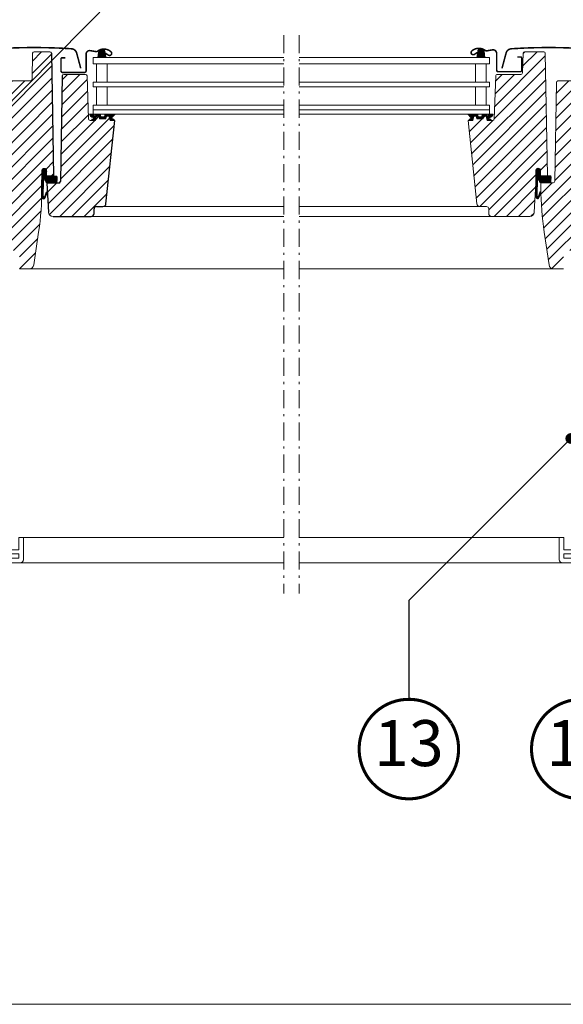
# Model space of a CAD drawing. Units: millimetres. Extents: x -14602 to -7183, y -131 to 3039.
# Drawn here: x -9273 to -8918, y 80 to 723 of the extents above; entities that cross this region are included whole.
import ezdxf
from ezdxf.enums import TextEntityAlignment as Align

# ---------------------------------------------------------------- set-up
doc = ezdxf.new("R2010")
doc.units = ezdxf.units.MM
doc.header["$LTSCALE"] = 50
doc.header["$MEASUREMENT"] = 0
doc.linetypes.add('Linienart-6', pattern=[0.42148, 0.236206, -0.078736, 0.02780199999999999, -0.07873600000000003])
doc.layers.get('0').update_dxf_attribs({"linetype": 'CONTINUOUS'})
for name, color, linetype, lineweight in [('VELUX-REDLINELEVEL', 10, 'CONTINUOUS', 18), ('VELUX_FRAME', 7, 'CONTINUOUS', 18), ('VELUX_GASKET', 1, 'CONTINUOUS', 5), ('VELUX_HATCH', 1, 'CONTINUOUS', 5), ('VELUX_INSIDECOVERING', 7, 'CONTINUOUS', 18), ('VELUX_ROOFWINDOW', 2, 'CONTINUOUS', 18), ('VELUX_RUDE_57', 1, 'CONTINUOUS', 18)]:
    doc.layers.add(name, color=color, linetype=linetype, lineweight=lineweight)
for name, color, linetype in [('VELUX-TEXT', 10, 'CONTINUOUS'), ('VELUX_FLASHING', 4, 'CONTINUOUS'), ('VELUX_LINNING', 7, 'CONTINUOUS')]:
    doc.layers.add(name, color=color, linetype=linetype)
doc.styles.add('Verdana', font='verdana.ttf')
doc.dimstyles.new('VERDANA', dxfattribs={"dimtxt": 8, "dimasz": 12, "dimexe": 2, "dimexo": 0, "dimgap": 2, "dimtad": 1, "dimdec": 0, "dimzin": 0, "dimdsep": 46, "dimtxsty": 'Verdana', "dimcen": 0.09, "dimclrd": 256, "dimclre": 256, "dimclrt": 256, "dimadec": 0, "dimazin": 0, "dimtfac": 1, "dimtdec": 0, "dimtix": 1, "dimtmove": 0, "dimatfit": 3, "dimfxl": 0, "dimtolj": 1, "dimtzin": 0, "dimarcsym": 0})

# ---------------------------------------------------------------- blocks, each defined once
blk = doc.blocks.new('Position_1_10')
at = {"layer": 'VELUX-TEXT', "const_width": 2}
blk.add_lwpolyline([(-27.72584569558762, 16.95663529314379, -680.2406413038243), (-27.82507533244893, 16.79330767727834, 1.773395182032496)], format="xyb", dxfattribs=at)
at = {"layer": 'VELUX-TEXT', "style": 'Verdana'}
blk.add_attdef('POS', text='', height=30, dxfattribs=at).set_placement((1.523403625469655e-11, 2.41016095969826e-11), align=Align.MIDDLE)
blk = doc.blocks.new('linning')
at = {"layer": 'VELUX_INSIDECOVERING', "color": 7, "linetype": 'Continuous', "lineweight": 13}
blk.add_lwpolyline([(53.97609464298876, -5.259795557793552, 0.3217026890684749), (53.56446416370272, -4.168503199660165), (50.30955735860698, -2.000349435963017), (49.00921695516081, -2.000349435962164), (49.00921695516081, -4.000758487751398), (45.0085180832375, -4.000758487750545), (45.0085180832375, -8.501574526578509), (47.33401223588589, -8.501574526578509), (47.50904430192895, -6.501225090616401), (50.53705135180098, -6.501225090616401), (48.66106052951909, -13.50250773231096), (0, -13.50250773231011), (0, -10.50198357836695), (5.000933205730689, -10.50198357836695), (5.000933205730689, -8.001516975501943), (0, -8.00151697550109), (0, 0), (-3.00046453811774, 5.684341886080801e-14), (-3.000517706128448, -14.50271011202716, 0.4142135623731066), (-1.000142516131746, -16.50308530202727), (49.428522366381, -16.50308530202818, 0.3394542588633962), (51.36073642466908, -15.02044530855034)], format="xyb", close=True, dxfattribs=at)

msp = doc.modelspace()

# ---------------------------------------------------------------- hatches: boundary and pattern name
at = {"layer": 'VELUX_GASKET'}
h = msp.add_hatch(dxfattribs=at)
h.set_pattern_fill('ANSI31', color=0, scale=1.5, angle=-90.00000000000001, style=0)
h.set_pattern_definition([(315, (-10086.27070350758, 159.5356759995977), (0.1325825214724777, 0.1325825214724776), [])])
h.paths.add_polyline_path([(-9222.227637222682, 698.1555043279519), (-9216.98636871704, 698.1555043279519), (-9217.562029352363, 701.5776579709942, 0.4503934376742613), (-9220.044142310107, 703.5356750822318, 0.0163758351436564), (-9220.477965372354, 703.4082132170523, 0.2764881119826439), (-9221.769972181239, 701.6664370919166)])
h = msp.add_hatch(dxfattribs=at)
h.set_pattern_fill('ANSI31', color=0, scale=1.5, angle=-90.00000000000001, style=0)
h.set_pattern_definition([(315, (-10081.01329372854, 160.0356705338309), (0.1325825214724777, 0.1325825214724776), [])])
h.paths.add_polyline_path([(-8969.951217468908, 702.2957851907261, 0.2599237324837178), (-8971.22636248961, 703.9082077512757, 0.01637583514574325), (-8971.660185551913, 704.0356696164716, 0.4503934376702556), (-8974.142298509632, 702.0776525052274), (-8974.717959144953, 698.1555081426203), (-8969.476690639312, 698.1555081426203)])
h = msp.add_hatch(dxfattribs=at)
h.set_pattern_fill('ANSI31', color=0, scale=2, style=0)
h.set_pattern_definition([(45, (-10103.19986790433, 137.880679327381), (-0.1767766952966369, 0.1767766952966369), [])])
edge = h.paths.add_edge_path()
edge.add_arc((-9218.136886120396, 659.6055063664323), 0.1999999999998061, 270, 344.99999999739435, ccw=False)
edge.add_line((-9218.136886120396, 659.4055063664324), (-9220.045511800392, 659.4055063664324))
edge.add_arc((-9220.045511800392, 659.6055063664323), 0.1999999999999318, 195.0000000026056, 270, ccw=False)
edge.add_line((-9220.238696965647, 659.5537425574031), (-9220.561181219035, 660.7572701754635))
edge.add_arc((-9220.75436638429, 660.7055063664343), 0.1999999999998061, 15.00000000260562, 90)
edge.add_line((-9220.75436638429, 660.9055063664342), (-9222.615456451202, 660.9055063664342))
edge.add_arc((-9222.6154564512, 660.7055063664347), 0.199999999999477, 90.0000000005211, 156.4218215220418)
edge.add_arc((-9223.073714020698, 660.9055063664342), 0.3000000000015753, 190.615107850878, 336.4218215219522, ccw=False)
edge.add_arc((-9223.536610734405, 660.824277838956), 0.1700250178042687, 8.784297366845829, 170.7999999999851)
edge.add_line((-9223.704448595448, 660.8514616407398), (-9223.806601293763, 660.2207518334336))
edge.add_arc((-9224.278087705596, 660.2971159689346), 0.4776305242897581, 256.8554919480555, 350.800000000043, ccw=False)
edge.add_arc((-9224.306970252524, 660.280519009563), 0.4555516161355125, 159.8467746718047, 259.9197011719785, ccw=False)
edge.add_arc((-9225.977234554977, 660.8194852514073), 1.299999831839597, 342.9109838955222, 374.979667176666)
edge.add_line((-9224.721411819484, 661.1555043279519), (-9227.67840494531, 661.1555043279519))
edge.add_arc((-9224.546165808379, 662.2170655650773), 3.3072396754842, 198.7222645168497, 255.5411022480305)
edge.add_arc((-9225.506540453296, 658.5330353539266), 0.5000000000038094, -84.99999999995902, 74.38272337034778, ccw=False)
edge.add_line((-9225.462962581922, 658.0349380048771), (-9225.884776831768, 657.9980340399017))
edge.add_arc((-9225.875244200168, 657.5980261847923), 0.4001214255878284, 91.36516368574534, 281.1862472843295)
edge.add_line((-9225.797621089021, 657.2055063664003), (-9224.162300297665, 657.2055063663673))
edge.add_arc((-9224.140419656289, 657.3567608716548), 0.152828949603112, 261.7686320236401, 355.1509287788482)
edge.add_line((-9223.988137707856, 657.34384204749), (-9223.194880001569, 659.8623422203524))
edge.add_arc((-9223.11745215886, 659.8805958614258), 0.07955040062115122, 70.33452693459651, 193.2652863328236, ccw=False)
edge.add_line((-9223.090681232863, 659.9555063664308), (-9221.590700544768, 659.9555063664308))
edge.add_arc((-9221.663458076848, 659.7389090583295), 0.2284908145879722, 17.408683299114728, 71.43220661270021, ccw=False)
edge.add_line((-9221.445433284644, 659.8072701754601), (-9221.055961733136, 658.3537425574028))
edge.add_arc((-9220.862776567881, 658.4055063664321), 0.1999999999998061, 195.0000000026056, 270)
edge.add_line((-9220.862776567881, 658.2055063664321), (-9217.319621352908, 658.2055063664321))
edge.add_arc((-9217.319621352908, 658.4055063664321), 0.1999999999999318, 270, 344.9999999973944)
edge.add_line((-9217.126436187653, 658.3537425574028), (-9216.736964636146, 659.8072701754601))
edge.add_arc((-9216.54377947089, 659.7555063664308), 0.1999999999998061, 90, 164.9999999973944, ccw=False)
edge.add_line((-9216.54377947089, 659.9555063664308), (-9215.091138216108, 659.9552703241385))
edge.add_arc((-9215.065065861212, 659.8014039687218), 0.1560596777487485, 4.622438946557395, 99.6173067502026, ccw=False)
edge.add_line((-9214.909513784196, 659.8139807073754), (-9214.184667050391, 657.2841453231896))
edge.add_arc((-9213.992403391343, 657.3392333019966), 0.1999999999988898, 195.9882306831013, 246.7309210797242)
edge.add_line((-9214.071413347894, 657.1555013593044), (-9212.291172257432, 657.2055063664003))
edge.add_arc((-9212.316839882173, 657.6359006937231), 0.4311590239708383, 273.41293244845, 424.2609439218533)
edge.add_line((-9212.129599069076, 658.0242806389598), (-9212.491073328662, 658.0559055388295))
edge.add_arc((-9212.430064308737, 658.7532418274913), 0.6999999999976156, 151.0000000000332, 264.99999999990473, ccw=False)
edge.add_line((-9213.042298103734, 659.0926085616626), (-9211.311524947014, 660.978749063133))
edge.add_arc((-9211.496860428699, 661.0903784301471), 0.2163570113292666, 328.9390347254366, 481.4297775377074)
edge.add_line((-9211.60968047714, 661.2749915202054), (-9213.648934655672, 660.5506263410144))
edge.add_arc((-9213.878747988607, 660.7434626239202), 0.2999999999993548, 196.9999999999655, 319.9999999999436, ccw=False)
edge.add_line((-9214.165639415396, 660.6557511125035), (-9214.19872852319, 660.7639807073762))
edge.add_arc((-9214.389989474383, 660.7055063664316), 0.2000000000002156, 16.99999999999663, 90)
edge.add_line((-9214.389989474383, 660.9055063664317), (-9217.4280315365, 660.905506366432))
edge.add_arc((-9217.4280315365, 660.705506366432), 0.1999999999999318, 90, 164.9999999973944)
edge.add_line((-9217.621216701755, 660.7572701754613), (-9217.94370095514, 659.5537425574031))
h = msp.add_hatch(dxfattribs=at)
h.set_pattern_fill('ANSI31', color=0, scale=2, style=0)
h.set_pattern_definition([(45, (-10072.88384943399, 137.8806813546519), (-0.1767766952966369, 0.1767766952966369), [])])
edge = h.paths.add_edge_path()
edge.add_arc((-8973.558767721419, 659.6055101811006), 0.1999999999998061, 195.0000000026056, 270)
edge.add_line((-8973.558767721419, 659.4055101811007), (-8971.650142041422, 659.4055101811007))
edge.add_arc((-8971.650142041422, 659.6055101811006), 0.1999999999999318, 270, 344.9999999973944)
edge.add_line((-8971.456956876167, 659.5537463720714), (-8971.13447262278, 660.7572739901318))
edge.add_arc((-8970.941287457525, 660.7055101811026), 0.1999999999998061, 90, 164.9999999973944, ccw=False)
edge.add_line((-8970.941287457525, 660.9055101811025), (-8969.080197390613, 660.9055101811025))
edge.add_arc((-8969.080197390613, 660.705510181103), 0.199999999999477, 23.578178478166592, 90, ccw=False)
edge.add_arc((-8968.621939821118, 660.9055101811025), 0.2999999999999082, 203.5781784781867, 349.384892149186)
edge.add_arc((-8968.15904310741, 660.8242816536243), 0.1700250178042687, 9.200000000014995, 171.2157026331542, ccw=False)
edge.add_line((-8967.991205246366, 660.8514654554081), (-8967.889052548051, 660.2207556481019))
edge.add_arc((-8967.417566136217, 660.2971197836036), 0.4776305242916809, 189.2000000000164, 283.1445080519227)
edge.add_arc((-8967.38868358929, 660.2805228242306), 0.4555516161351593, 280.0802988282617, 380.1532253282759)
edge.add_arc((-8965.718419286835, 660.8194890660724), 1.2999998318404, 165.0203328231985, 197.0890161043201, ccw=False)
edge.add_line((-8966.974242022328, 661.1555081426202), (-8964.017248896504, 661.1555081426202))
edge.add_arc((-8967.149488033434, 662.2170693797456), 3.307239675482477, 284.458897751939, 341.2777354831402, ccw=False)
edge.add_arc((-8966.189113388518, 658.5330391685949), 0.5000000000038094, 105.6172766296521, 264.999999999959)
edge.add_line((-8966.232691259893, 658.0349418195453), (-8965.810877010046, 657.9980378545699))
edge.add_arc((-8965.820409641648, 657.5980299994606), 0.4001214255878717, -101.18624728407389, 88.63483631399419, ccw=False)
edge.add_line((-8965.898032752793, 657.2055101810686), (-8967.533353544148, 657.2055101810356))
edge.add_arc((-8967.555234185524, 657.3567646863239), 0.1528289496038996, 184.8490712213915, 278.2313679763172, ccw=False)
edge.add_line((-8967.707516133958, 657.3438458621583), (-8968.500773840246, 659.8623460350207))
edge.add_arc((-8968.578201682954, 659.8805996760941), 0.07955040062115122, 346.7347136671764, 469.6654730654035)
edge.add_line((-8968.604972608951, 659.955510181099), (-8970.104953297046, 659.955510181099))
edge.add_arc((-8970.032195764965, 659.7389128729977), 0.2284908145885514, 108.5677933877323, 162.5913167010218)
edge.add_line((-8970.25022055717, 659.8072739901284), (-8970.639692108678, 658.3537463720711))
edge.add_arc((-8970.832877273933, 658.4055101811003), 0.1999999999998061, 270, 344.99999999739435, ccw=False)
edge.add_line((-8970.832877273933, 658.2055101811004), (-8974.376032488906, 658.2055101811004))
edge.add_arc((-8974.376032488906, 658.4055101811003), 0.1999999999999318, 195.0000000026056, 270, ccw=False)
edge.add_line((-8974.569217654162, 658.3537463720711), (-8974.958689205669, 659.8072739901284))
edge.add_arc((-8975.151874370924, 659.7555101810991), 0.1999999999998061, 15.00000000260562, 90)
edge.add_line((-8975.151874370924, 659.955510181099), (-8976.604515625706, 659.9552741388068))
edge.add_arc((-8976.630587980602, 659.8014077833901), 0.1560596777487485, 80.3826932497974, 175.3775610534426)
edge.add_line((-8976.786140057618, 659.8139845220437), (-8977.510986791422, 657.2841491378579))
edge.add_arc((-8977.70325045047, 657.3392371166668), 0.1999999999994222, 293.2690789195784, 344.0117693163664, ccw=False)
edge.add_line((-8977.62424049392, 657.1555051739726), (-8979.40448158438, 657.2055101810686))
edge.add_arc((-8979.37881395964, 657.6359045083916), 0.4311590239710653, 115.73905607837759, 266.58706755155185, ccw=False)
edge.add_line((-8979.566054772738, 658.0242844536281), (-8979.204580513153, 658.0559093534978))
edge.add_arc((-8979.265589533075, 658.7532456421595), 0.6999999999974571, 274.999999999947, 389.0000000000391)
edge.add_line((-8978.65335573808, 659.0926123763309), (-8980.3841288948, 660.9787528778013))
edge.add_arc((-8980.198793413116, 661.0903822448154), 0.2163570113292666, 58.57022246229258, 211.0609652745634, ccw=False)
edge.add_line((-8980.085973364674, 661.2749953348737), (-8978.046719186143, 660.5506301556827))
edge.add_arc((-8977.816905853208, 660.7434664385885), 0.2999999999993548, 220.0000000000564, 343.0000000000345)
edge.add_line((-8977.530014426418, 660.6557549271718), (-8977.496925318625, 660.7639845220444))
edge.add_arc((-8977.305664367432, 660.7055101810998), 0.2000000000002156, 90, 163.0000000000034, ccw=False)
edge.add_line((-8977.305664367432, 660.9055101811), (-8974.267622305315, 660.9055101811002))
edge.add_arc((-8974.267622305315, 660.7055101811003), 0.1999999999999318, 15.000000002605589, 90, ccw=False)
edge.add_line((-8974.07443714006, 660.7572739901295), (-8973.751952886674, 659.5537463720714))
h = msp.add_hatch(dxfattribs=at)
h.set_pattern_fill('ANSI31', color=0, scale=2, style=0)
h.set_pattern_definition([(45, (-8297.428579245121, 60.69177189780328), (-0.1767766952966369, 0.1767766952966369), [])])
edge = h.paths.add_edge_path()
edge.add_line((-9257.811098346616, 618.9954496764345), (-9257.959038257506, 607.7891054327644))
edge.add_arc((-9257.459204335553, 607.7762193757384), 0.5000000000004079, 178.5232031230451, 341.3667751746302)
edge.add_line((-9256.985412689695, 607.6164649507156), (-9256.08013913228, 610.1137592490842))
edge.add_arc((-9255.779785761477, 609.9788414426052), 0.3292642735828213, -7.340922902769819, 155.8105311194633, ccw=False)
edge.add_line((-9255.453220323898, 609.9367703499448), (-9256.955944286157, 606.1465376224838))
edge.add_arc((-9257.720689025158, 606.9051314535583), 1.077171813766842, 179.435279548626, 315.23134656736664, ccw=False)
edge.add_line((-9258.797808518264, 606.9157481361336), (-9258.86141054248, 623.632842379407))
edge.add_arc((-9257.239402771625, 624.1145011035222), 1.692011919352243, 91.9782197198362, 196.5389010574407, ccw=False)
edge.add_line((-9257.297810326241, 625.8055046200158), (-9256.297808505537, 625.4397765378352))
edge.add_arc((-9257.734333196673, 624.0228448650319), 2.017745909087251, -16.312024552870014, 44.60658952753289, ccw=False)
edge.add_line((-9255.797808889149, 623.4561243342542), (-9255.797808505537, 620.755504970192))
edge.add_line((-9255.797808505537, 620.755504970192), (-9248.972680770954, 620.755504970192))
edge.add_arc((-9261.902789296219, 619.1789071644481), 13.02587298864058, -12.969387299694688, 6.951889054641981, ccw=False)
edge.add_line((-9249.209204825045, 616.255504970192), (-9255.497808505535, 616.255504970192))
edge.add_line((-9255.497808505535, 616.255504970192), (-9255.868037016355, 616.5472792859833))
edge.add_line((-9255.868037016355, 616.5472792859833), (-9256.315918564622, 617.0817479242456))
edge.add_line((-9256.315918564622, 617.0817479242456), (-9256.569459296712, 617.5011537501433))
edge.add_line((-9256.569459296712, 617.5011537501433), (-9256.766840932203, 617.8883933201179))
edge.add_line((-9256.766840932203, 617.8883933201179), (-9256.963361333464, 618.2441583816086))
edge.add_line((-9256.963361333464, 618.2441583816086), (-9257.135323309449, 618.6439722391466))
edge.add_line((-9257.135323309449, 618.6439722391466), (-9257.240804627845, 618.9375382154727))
edge.add_arc((-9257.536389041139, 618.8637082221142), 0.3046654120533398, 14.02418195073229, 154.3791717152266)
h = msp.add_hatch(dxfattribs=at)
h.set_pattern_fill('ANSI31', color=0, scale=2, style=0)
h.set_pattern_definition([(45, (-7974.778368535016, 60.84915552326504), (-0.1767766952966369, 0.1767766952966369), [])])
edge = h.paths.add_edge_path()
edge.add_line((-8935.16088763651, 619.1528333018962), (-8935.3088275474, 607.946489058226))
edge.add_arc((-8934.808993625447, 607.9336030012), 0.5000000000004079, 178.5232031230451, 341.3667751746302)
edge.add_line((-8934.33520197959, 607.7738485761772), (-8933.429928422174, 610.2711428745458))
edge.add_arc((-8933.129575051371, 610.1362250680669), 0.3292642735828213, -7.340922902769819, 155.8105311194633, ccw=False)
edge.add_line((-8932.803009613792, 610.0941539754065), (-8934.305733576053, 606.3039212479455))
edge.add_arc((-8935.070478315054, 607.0625150790195), 1.077171813766522, 179.4352795486008, 315.23134656738387, ccw=False)
edge.add_line((-8936.147597808158, 607.0731317615953), (-8936.14759685949, 623.7902260048686))
edge.add_arc((-8934.525452440615, 624.2335368674325), 1.681629280356245, 94.10956931948817, 195.2849603197969, ccw=False)
edge.add_line((-8934.645964775236, 625.9108423893197), (-8933.647597795432, 625.5971601632968))
edge.add_arc((-8935.06767270629, 624.0850579590091), 2.07438324054569, -13.139374179846925, 46.797655815022324, ccw=False)
edge.add_line((-8933.04759685949, 623.6135079597159), (-8933.04759685949, 620.9106252868698))
edge.add_line((-8933.04759685949, 620.9106252868698), (-8926.322470060848, 620.9128885956536))
edge.add_arc((-8939.252578586113, 619.336290789915), 13.02587298863995, -12.969387299718903, 6.951889054619187, ccw=False)
edge.add_line((-8926.558994114941, 616.4128885956536), (-8932.84759779543, 616.4128885956536))
edge.add_line((-8932.84759779543, 616.4128885956536), (-8933.217826306249, 616.704662911445))
edge.add_line((-8933.217826306249, 616.704662911445), (-8933.665707854518, 617.2391315497073))
edge.add_line((-8933.665707854518, 617.2391315497073), (-8933.919248586608, 617.658537375605))
edge.add_line((-8933.919248586608, 617.658537375605), (-8934.116630222099, 618.0457769455795))
edge.add_line((-8934.116630222099, 618.0457769455795), (-8934.313150623359, 618.4015420070702))
edge.add_line((-8934.313150623359, 618.4015420070702), (-8934.485112599345, 618.8013558646082))
edge.add_line((-8934.485112599345, 618.8013558646082), (-8934.59059391774, 619.0949218409344))
edge.add_arc((-8934.886178331033, 619.0210918475758), 0.3046654120533398, 14.02418195073229, 154.3791717152266)
at = {"layer": 'VELUX_HATCH'}
h = msp.add_hatch(dxfattribs=at)
h.set_pattern_fill('ANSI31', color=0, scale=45, angle=180, style=0)
h.set_pattern_definition([(225, (-8447.95229562365, 41.35534357806409), (3.977475644174329, -3.97747564417433), [])])
edge = h.paths.add_edge_path()
edge.add_line((-9214.340957119643, 657.1555011390386), (-9215.091138216108, 659.9552703241385))
edge.add_line((-9215.091138216108, 659.9552703241385), (-9216.59121195262, 659.9555063664308))
edge.add_line((-9216.59121195262, 659.9555063664308), (-9217.07350293582, 658.1555056988587))
edge.add_line((-9217.07350293582, 658.1555056988587), (-9221.108894984967, 658.1555011391034))
edge.add_line((-9221.108894984967, 658.1555011391034), (-9221.590700544768, 659.9555063664308))
edge.add_line((-9221.590700544768, 659.9555063664308), (-9223.090681232863, 659.9555063664308))
edge.add_line((-9223.090681232863, 659.9555063664308), (-9223.840955377773, 657.1555011390388))
edge.add_line((-9223.840955377773, 657.1555011390388), (-9227.382156057176, 657.1555055349462))
edge.add_arc((-9227.381682863283, 658.156588051857), 1.001082628746016, 180.0635489723668, 269.97291730655047, ccw=False)
edge.add_line((-9228.382764876269, 658.1554777124951), (-9229.361745514327, 686.190405082642))
edge.add_arc((-9230.36107775758, 686.1555655036276), 0.9999393624969004, 1.996686003450321, 89.99662863019952)
edge.add_line((-9230.361018919644, 687.1555048643934), (-9244.527547151341, 687.1555046200822))
edge.add_arc((-9244.527547151341, 686.155504620082), 1.000000000000227, 89.99999999998616, 178.9999999999854)
edge.add_line((-9245.527394846498, 686.1729570265195), (-9246.730501077564, 617.2555011391038))
edge.add_arc((-9247.730509037505, 617.2555125800839), 1.000007960006733, 270.0001865834914, 359.99934448534583, ccw=False)
edge.add_line((-9247.730505780983, 616.2555046200824), (-9255.547794498854, 616.2555042325845))
edge.add_line((-9255.547794498854, 616.2555042325845), (-9254.554313833612, 597.2984967512858))
edge.add_arc((-9251.558425801295, 597.4555043583658), 2.999999415143819, 182.9999955814088, 270.0005687925511)
edge.add_line((-9251.558396019393, 594.4555049433699), (-9226.747808517866, 594.455504620015))
edge.add_arc((-9226.747808517866, 596.4555046200145), 1.999999999999602, 270.0000000000061, 359.9999002773188)
edge.add_line((-9224.74780851787, 596.4555011390363), (-9224.747808517866, 599.4555046200823))
edge.add_arc((-9223.247808517866, 599.4555046200826), 1.499999999999602, 90.12343630211029, 180.000000000013, ccw=False)
edge.add_line((-9223.2510400702, 600.9555011391013), (-9218.94860545581, 600.955504611819))
edge.add_arc((-9218.94862014193, 602.9555131547587), 2.000008542993588, 270.000420724571, 353.9997801113392)
edge.add_line((-9216.959568657332, 602.7464477016916), (-9211.24095002597, 657.1555036723008))
edge.add_line((-9211.24095002597, 657.1555036723008), (-9214.340957119643, 657.1555011390386))
edge = h.paths.add_edge_path()
edge.add_line((-9252.648028530532, 700.9729604839672), (-9251.247796215468, 620.755504970192))
edge.add_line((-9251.247796215468, 620.755504970192), (-9255.74782768672, 620.7555044710033))
edge.add_line((-9255.74782768672, 620.7555044710033), (-9255.747808517866, 624.2555046200147))
edge.add_arc((-9257.297808517867, 624.2555046200143), 1.550000000000523, 1.260730836316468e-11, 90.000000000021)
edge.add_arc((-9257.297810326241, 624.2555092894082), 1.549995330607636, 89.99993315324836, 180.0001384536946)
edge.add_line((-9258.847805656844, 624.2555055438867), (-9259.097825016433, 612.8127158141987))
edge.add_arc((-9415.755615533664, 608.6942600205475), 156.7119172490231, -8.971724078158388, 1.5059308202406214, ccw=False)
edge.add_line((-9260.961002465074, 584.2555044710076), (-9264.165726307327, 562.812076386626))
edge.add_arc((-9267.132773897412, 563.2555046200147), 2.999999999999821, 270.00292636645815, 351.50000000000324, ccw=False)
edge.add_line((-9267.132620673223, 560.2555046239278), (-9273.547801174574, 560.2555062293401))
edge.add_line((-9273.547801174574, 560.2555062293401), (-9273.547808517867, 571.7555046200147))
edge.add_arc((-9274.047808517867, 571.7555046200144), 0.500000000000302, 1.954132796290004e-11, 90.0447227222818)
edge.add_line((-9274.048198797205, 572.2555044676968), (-9285.547808517884, 572.2555046200147))
edge.add_arc((-9285.547820888127, 571.755536253573), 0.4999683665947033, 89.99858238492182, 180.0037583652378)
edge.add_line((-9286.047789253646, 571.7555034577241), (-9286.047808517884, 566.498145307129))
edge.add_arc((-9289.047843456146, 566.4981522567799), 3.000034938269757, 315.00047213782847, 359.9998672729909, ccw=False)
edge.add_line((-9286.926480926924, 564.3768246888509), (-9292.469116844588, 558.834185045897))
edge.add_arc((-9294.620045981866, 560.9998365101088), 3.052301167650429, 265.85882207457644, 314.8045851554832, ccw=False)
edge.add_line((-9294.840465703568, 557.9555044710031), (-9297.039183773451, 557.9555045484891))
edge.add_arc((-9297.038358420948, 560.9563454994664), 3.000841064479889, 181.0157801380312, 269.9842413461395, ccw=False)
edge.add_line((-9300.03872790498, 560.9031472516914), (-9300.84780136791, 607.2555044710031))
edge.add_line((-9300.84780136791, 607.2555044710031), (-9299.465062742665, 686.472957026449))
edge.add_arc((-9298.465215047509, 686.4555046200113), 1.000000000000237, 90.03127864023452, 178.9999999999789, ccw=False)
edge.add_line((-9298.46576096274, 687.4555044709998), (-9284.409599488381, 687.4555044709998))
edge.add_arc((-9284.409155389172, 686.4552555545625), 1.000249015024838, 0.014258310923878526, 90.02543867661382, ccw=False)
edge.add_line((-9283.408906405119, 686.4555044709998), (-9283.364984192305, 683.9380498647083))
edge.add_arc((-9282.357961891164, 683.962805685403), 1.007326543705458, 181.4082294072096, 269.5930619357277)
edge.add_line((-9282.365116276198, 682.955504548489), (-9266.230505780983, 682.9555046200117))
edge.add_arc((-9266.230526687026, 683.9555558939718), 1.000051274178602, 270.0011977666454, 358.9969786032834)
edge.add_line((-9265.230628647261, 683.9380498647083), (-9264.933312716272, 700.972957026449))
edge.add_arc((-9263.933465021115, 700.9555046200114), 1.000000000000245, 89.99999999998698, 178.9999999999847, ccw=False)
edge.add_line((-9263.933465021115, 701.9555046200117), (-9253.647857053154, 701.9555046200117))
edge.add_arc((-9253.647857053154, 700.9555046200113), 1.000000000000298, 1.0000000000055138, 90.00000000000978, ccw=False)
h = msp.add_hatch(dxfattribs=at)
h.set_pattern_fill('ANSI31', color=0, scale=45, angle=180, style=0)
h.set_pattern_definition([(225, (-8890.365749906758, 15.0871968921), (3.977475644174329, -3.97747564417433), [])])
edge = h.paths.add_edge_path()
edge.add_arc((-8921.700646765663, 681.9555072335143), 0.9999999999993179, 90, 179.000000000036)
edge.add_line((-8922.700494460818, 681.9729596399509), (-8923.827695899592, 617.3956324624344))
edge.add_arc((-8924.827550467446, 617.4128913714401), 1.000003513392734, 269.99999999989575, 359.0110917310833, ccw=False)
edge.add_line((-8924.827550467448, 616.4128878580461), (-8932.84759685949, 616.4128878580461))
edge.add_line((-8932.84759685949, 616.4128878580461), (-8932.84759685949, 612.8127185038597))
edge.add_arc((-8739.202140642772, 612.7841119375735), 193.6454583296922, 179.9915358948531, 188.4718745355699)
edge.add_line((-8930.734598051953, 584.2555071606687), (-8927.5298742097, 562.8120790762871))
edge.add_arc((-8924.562826619614, 563.2555073096757), 2.999999999999937, 188.4999999999968, 269.9970736335397)
edge.add_line((-8924.562979843804, 560.2555073135889), (-8918.14779934245, 560.2555089190012))
edge.add_line((-8918.14779934245, 560.2555089190012), (-8918.14779199916, 571.7555073096757))
edge.add_arc((-8917.647791999158, 571.7555073096755), 0.500000000001819, 89.95527727789198, 179.9999999999739, ccw=False)
edge.add_line((-8917.647401719822, 572.2555071573577), (-8906.147791999143, 572.2555073096757))
edge.add_arc((-8906.1477796289, 571.7555389432332), 0.4999683665955773, -0.0037583651376280613, 90.00141761511719, ccw=False)
edge.add_line((-8905.64781126338, 571.7555061473852), (-8905.647791999143, 566.4981479967898))
edge.add_arc((-8902.64775706088, 566.498154946443), 3.000034938270665, 180.0001327270533, 224.999527862212)
edge.add_line((-8904.7691195901, 564.376827378512), (-8899.226483672437, 558.8341877355581))
edge.add_arc((-8897.075554535157, 560.9998391997698), 3.052301167651065, 225.1954148445017, 274.1411779254044)
edge.add_line((-8896.855134813457, 557.955507160664), (-8895.023521750747, 557.9610504701143))
edge.add_arc((-8895.061016054184, 561.0973627938889), 3.136536436110831, 270.6849327447651, 356.9142186795322)
edge.add_line((-8891.929027407941, 560.9285198643213), (-8890.847799149115, 607.2555071606641))
edge.add_line((-8890.847799149115, 607.2555071606641), (-8892.230537774361, 686.4729597161099))
edge.add_arc((-8893.230385469518, 686.4555073096722), 1.000000000000476, 1.000000000027358, 89.96872135975197)
edge.add_line((-8893.229839554288, 687.4555071606608), (-8907.286001028644, 687.4555071606608))
edge.add_arc((-8907.286445127855, 686.4552582442225), 1.000249015025805, 89.97456132332121, 179.9857416890207)
edge.add_line((-8908.286694111908, 686.4555071606608), (-8908.33061632472, 683.9380525543695))
edge.add_arc((-8909.33763862586, 683.9628083750642), 1.007326543705209, 270.40693806425804, 358.59177059279, ccw=False)
edge.add_line((-8909.330484240827, 682.9555072381502), (-8921.700646765663, 682.9555072335136))
edge = h.paths.add_edge_path()
edge.add_line((-8945.915235022088, 687.1555091336425), (-8961.24759685949, 687.155507233517))
edge.add_arc((-8961.328560623464, 686.1529585829314), 1.005812570943437, 85.3829307370909, 177.8663845320044)
edge.add_line((-8962.333675887585, 686.1904049939301), (-8963.313894807277, 658.1206077368822))
edge.add_arc((-8964.313285634296, 658.1555072335852), 0.9999999999998647, 269.99999999989575, 357.99999999997, ccw=False)
edge.add_line((-8964.313285634298, 657.1555072335843), (-8967.856060200424, 657.155505497163))
edge.add_line((-8967.856060200424, 657.155505497163), (-8968.606334345333, 659.9555107245549))
edge.add_line((-8968.606334345333, 659.9555107245549), (-8970.106315033428, 659.9555107245549))
edge.add_line((-8970.106315033428, 659.9555107245549), (-8970.58812059323, 658.1555054972275))
edge.add_line((-8970.58812059323, 658.1555054972275), (-8974.623512642376, 658.1555100569828))
edge.add_line((-8974.623512642376, 658.1555100569828), (-8975.105803625576, 659.9555107245549))
edge.add_line((-8975.105803625576, 659.9555107245549), (-8976.605877362088, 659.9552746822626))
edge.add_line((-8976.605877362088, 659.9552746822626), (-8977.356058458554, 657.1555054971627))
edge.add_line((-8977.356058458554, 657.1555054971627), (-8980.456065552227, 657.1555080304249))
edge.add_line((-8980.456065552227, 657.1555080304249), (-8974.737446920864, 602.7464520598157))
edge.add_arc((-8972.748395436267, 602.9555175128828), 2.000008542993108, 186.0002198886622, 269.9995792754428)
edge.add_line((-8972.748410122387, 600.9555089699431), (-8968.445975507997, 600.9555054972254))
edge.add_arc((-8968.449207060328, 599.4555089782067), 1.499999999999599, -1.3017142919125035e-11, 89.87656369794388, ccw=False)
edge.add_line((-8966.94920706033, 599.4555089782064), (-8966.949207060326, 596.4555054971604))
edge.add_arc((-8964.94920706033, 596.4555089781386), 1.999999999999391, 180.0000997226796, 270)
edge.add_line((-8964.94920706033, 594.455508978139), (-8940.138619558804, 594.455509301494))
edge.add_arc((-8940.138589776901, 597.4555087164899), 2.999999415143782, 269.9994312074511, 357.0000044185921)
edge.add_line((-8937.142701744584, 597.2985011094099), (-8936.14759685949, 616.2555072335842))
edge.add_line((-8936.14759685949, 616.2555072335842), (-8936.14759685949, 624.3613010804941))
edge.add_arc((-8934.597291284295, 624.3613010804937), 1.550305575194216, 90.01212799476832, 179.9999999999874, ccw=False)
edge.add_arc((-8934.597291413607, 624.3619119811464), 1.549694674527889, -0.02258640399338674, 90.01212799474922, ccw=False)
edge.add_line((-8933.04759685949, 624.3613010804941), (-8933.04759685949, 620.9106252868698))
edge.add_line((-8933.04759685949, 620.9106252868698), (-8928.592794043556, 620.9106252868698))
edge.add_line((-8928.592794043556, 620.9106252868698), (-8929.990287287992, 700.9729596399541))
edge.add_arc((-8930.990134983147, 700.9555072335174), 0.9999999999986378, 0.9999999999640493, 90)
edge.add_line((-8930.990134983147, 701.9555072335168), (-8943.465080696207, 701.9555072335168))
edge.add_arc((-8943.465080696207, 700.9555072335169), 0.9999999999998863, 90, 178.0000000000026)
edge.add_line((-8944.464471523226, 700.9904067302193), (-8944.913894807278, 688.1206077368818))
edge.add_arc((-8945.913285634297, 688.1555072335843), 0.9999999999998488, 270, 357.9999999999961, ccw=False)

# ---------------------------------------------------------------- linework, layer by layer
at = {"color": 7, "linetype": 'Continuous', "lineweight": 30}
for p, q in [((-9252.648028530532, 700.9729604839672), (-9251.247796215468, 620.755504970192)), ((-9245.527419247084, 686.172955822884), (-9246.730658211165, 617.2380523427715)), ((-9216.959568657332, 602.7464477016916), (-9211.24095002597, 657.1555036723008)), ((-9211.24095002597, 657.1555036723008), (-9214.340957798415, 657.1555036723008)), ((-9251.247796215468, 620.755504970192), (-9255.74782768672, 620.755504970192)), ((-9255.547794498854, 616.2555042325845), (-9254.554304279738, 597.2984965562215)), ((-9247.730526127272, 616.2555042325845), (-9255.547794498854, 616.2555042325845)), ((-9224.747809566908, 596.4555043398728), (-9224.747809566908, 599.4555048316112)), ((-9223.247799076491, 600.955504611819), (-9218.94860545581, 600.955504611819)), ((-9251.558396019393, 594.4555049433699), (-9226.747813620024, 594.4555049433699))]:
    msp.add_line(p, q, dxfattribs=at)
for centre, radius, start, end in [((-9247.730505780983, 617.2555046200824), 1.000000000000043, 270, 358.9999999998033), ((-9223.247808517866, 599.4555046200823), 1.500000000000057, 90, 180), ((-9218.948616606463, 602.9555046200823), 2.00000000000007, 270, 354.0000000000218), ((-9226.747808517866, 596.455504620015), 2, 270, 0)]:
    msp.add_arc(centre, radius, start, end, dxfattribs=at)
at = {"layer": 'VELUX_FLASHING', "color": 0, "const_width": 1}
for points in [[(-9294.447805612286, 691.1625493556626), (-9291.774621979555, 701.1390064909697, -0.321095595753628), (-9288.355522282625, 703.9471677298129, -0.01655429066243214), (-9263.947805612288, 704.7554941195804, -0.01655429066241032), (-9239.540088941983, 703.9471677298152, -0.3210955957536013), (-9236.12098924502, 701.1390064909697), (-9233.44780561229, 691.1625493556626)], [(-9217.247833294012, 700.9519335588319), (-9215.400052745697, 699.774767523002, 0.9221021793058859), (-9213.71499539403, 701.9994568540902, 0.3630760997717081), (-9222.570062971465, 702.2891279953632, -0.2111672367307181), (-9223.432403004626, 702.0711106311036), (-9227.261914808181, 702.7229076443069, 0.4644995424721889), (-9229.947833294013, 700.45551554714), (-9229.94783329401, 689.5555155471399, -0.4142135623731375), (-9231.047833294011, 688.45551554714), (-9245.247833294012, 688.45551554714, -0.4142135623731858), (-9246.34783329401, 689.5555155471399), (-9246.34783329401, 697.3555155471396, -0.4142135623729049), (-9245.647833294011, 698.0555155471394), (-9243.547833294011, 698.0555155471396)], [(-8974.456494567981, 701.4519280930651), (-8976.304275116296, 700.2747620572352, -0.9221021793058859), (-8977.989332467965, 702.4994513883235, -0.3630760997717081), (-8969.13426489053, 702.7891225295964, 0.2111672367307181), (-8968.271924857367, 702.5711051653368), (-8964.44241305381, 703.2229021785402, -0.4644995424721889), (-8961.75649456798, 700.9555100813732), (-8961.75649456798, 690.0555100813731, 0.4142135623731375), (-8960.656494567982, 688.9555100813732), (-8946.456494567981, 688.9555100813732, 0.4142135623731858), (-8945.356494567983, 690.0555100813731), (-8945.356494567983, 697.8555100813728, 0.4142135623729049), (-8946.056494567982, 698.5555100813726), (-8948.156494567982, 698.5555100813729)], [(-8958.247614362328, 691.1625630472006), (-8955.574430729597, 701.1390201825079, -0.321095595753628), (-8952.155331032667, 703.9471814213512, -0.01655429066243214), (-8927.74761436233, 704.7555078111184, -0.01655429066241032), (-8903.339897692025, 703.9471814213532, -0.3210955957536013), (-8899.92079799506, 701.1390201825079), (-8897.247614362332, 691.1625630472006)]]:
    msp.add_lwpolyline(points, format="xyb", dxfattribs=at)
at = {"layer": 'VELUX_FRAME', "lineweight": 13}
msp.add_lwpolyline([(-11370.68810505044, 79.99999999992542), (-7383.497628859999, 79.99999999999818), (-7383.497628859999, 2839.24460431648), (-11370.68810505059, 2839.244604316407)], close=True, dxfattribs=at)
at = {"layer": 'VELUX_GASKET', "color": 0}
for points in [[(-9216.98636871704, 698.1555043279519), (-9222.227637222682, 698.1555043279519), (-9221.753110393083, 701.7957906564928, -0.8969616401477185), (-9217.562029352363, 701.5776579709942), (-9216.98636871704, 698.1555043279519)], [(-8974.717959144953, 698.1555081426203), (-8969.476690639312, 698.1555081426203), (-8969.951217468908, 702.2957851907261, 0.8969616401477185), (-8974.142298509632, 702.0776525052274), (-8974.717959144953, 698.1555081426203)]]:
    msp.add_lwpolyline(points, format="xyb", dxfattribs=at)
for points in [[(-9217.94370095514, 659.5537425574031, -0.3394542588506244), (-9218.136886120396, 659.4055063664324), (-9220.045511800392, 659.4055063664324, -0.3394542588506244), (-9220.238696965647, 659.5537425574031), (-9220.561181219035, 660.7572701754635, 0.3394542588506008), (-9220.75436638429, 660.9055063664342), (-9222.615456451202, 660.9055063664342, 0.2982166266985268), (-9222.798759479, 660.7855063664343, -0.7386567367800999), (-9223.368580063807, 660.8502432085389, 0.8541991870719257), (-9223.704448595448, 660.8514616407398), (-9223.806601293763, 660.2207518334336, -0.434524498561277), (-9224.38670462917, 659.83199955163, -0.4666951082604504), (-9224.734630539553, 660.4374710846088, 0.1408464542754815), (-9224.721411819484, 661.1555043279519), (-9227.67840494531, 661.1555043279519, 0.2531263607327929), (-9225.371935335937, 659.0145760711922, -0.8345202170208892), (-9225.462962581922, 658.0349380048771), (-9225.884776831768, 657.9980340399017, 1.089599544261042), (-9225.797621089021, 657.2055063664003), (-9224.162300297665, 657.2055063663673, 0.4316113130370967), (-9223.988137707856, 657.34384204749), (-9223.194880001569, 659.8623422203524, -0.5945285006768825), (-9223.090681232863, 659.9555063664308), (-9221.590700544768, 659.9555063664308, -0.2401873175080641), (-9221.445433284644, 659.8072701754601), (-9221.055961733136, 658.3537425574028, 0.3394542588505855), (-9220.862776567881, 658.2055063664321), (-9217.319621352908, 658.2055063664321, 0.3394542588505243), (-9217.126436187653, 658.3537425574028), (-9216.736964636146, 659.8072701754601, -0.3394542588505243), (-9216.54377947089, 659.9555063664308), (-9215.091138216108, 659.9552703241385, -0.4399838021492871), (-9214.909513784196, 659.8139807073754), (-9214.184667050391, 657.2841453231896, 0.2250969876638651), (-9214.071413347894, 657.1555013593044), (-9212.291172257432, 657.2055063664003, 0.7732225144757624), (-9212.129599069076, 658.0242806389598), (-9212.491073328662, 658.0559055388295, -0.5429556996384584), (-9213.042298103734, 659.0926085616626), (-9211.311524947014, 660.978749063133, 0.7847397261238143), (-9211.60968047714, 661.2749915202054), (-9213.648934655672, 660.5506263410144, -0.5949374815388849), (-9214.165639415396, 660.6557511125035), (-9214.19872852319, 660.7639807073762, 0.3297505471403404), (-9214.389989474383, 660.9055063664317), (-9217.4280315365, 660.905506366432, 0.3394542588505397), (-9217.621216701755, 660.7572701754613)], [(-8973.751952886674, 659.5537463720714, 0.3394542588506244), (-8973.558767721419, 659.4055101811007), (-8971.650142041422, 659.4055101811007, 0.3394542588506244), (-8971.456956876167, 659.5537463720714), (-8971.13447262278, 660.7572739901318, -0.3394542588506008), (-8970.941287457525, 660.9055101811025), (-8969.080197390613, 660.9055101811025, -0.2982166266985268), (-8968.896894362815, 660.7855101811026, 0.7386567367800999), (-8968.327073778008, 660.8502470232072, -0.8541991870719257), (-8967.991205246366, 660.8514654554081), (-8967.889052548051, 660.2207556481019, 0.434524498561277), (-8967.308949212642, 659.8320033662983, 0.4666951082604504), (-8966.961023302261, 660.437474899277, -0.1408464542754815), (-8966.974242022328, 661.1555081426202), (-8964.017248896504, 661.1555081426202, -0.2531263607327929), (-8966.323718505877, 659.0145798858605, 0.8345202170208892), (-8966.232691259893, 658.0349418195453), (-8965.810877010046, 657.9980378545699, -1.089599544261042), (-8965.898032752793, 657.2055101810686), (-8967.533353544148, 657.2055101810356, -0.4316113130370967), (-8967.707516133958, 657.3438458621583), (-8968.500773840246, 659.8623460350207, 0.5945285006768825), (-8968.604972608951, 659.955510181099), (-8970.104953297046, 659.955510181099, 0.2401873175080641), (-8970.25022055717, 659.8072739901284), (-8970.639692108678, 658.3537463720711, -0.3394542588505855), (-8970.832877273933, 658.2055101811004), (-8974.376032488906, 658.2055101811004, -0.3394542588505243), (-8974.569217654162, 658.3537463720711), (-8974.958689205669, 659.8072739901284, 0.3394542588505243), (-8975.151874370924, 659.955510181099), (-8976.604515625706, 659.9552741388068, 0.4399838021492871), (-8976.786140057618, 659.8139845220437), (-8977.510986791422, 657.2841491378579, -0.2250969876638651), (-8977.62424049392, 657.1555051739726), (-8979.40448158438, 657.2055101810686, -0.7732225144757624), (-8979.566054772738, 658.0242844536281), (-8979.204580513153, 658.0559093534978, 0.5429556996384584), (-8978.65335573808, 659.0926123763309), (-8980.3841288948, 660.9787528778013, -0.7847397261238143), (-8980.085973364674, 661.2749953348737), (-8978.046719186143, 660.5506301556827, 0.5949374815388849), (-8977.530014426418, 660.6557549271718), (-8977.496925318625, 660.7639845220444, -0.3297505471403404), (-8977.305664367432, 660.9055101811), (-8974.267622305315, 660.9055101811002, -0.3394542588505397), (-8974.07443714006, 660.7572739901295)]]:
    msp.add_lwpolyline(points, format="xyb", close=True, dxfattribs=at)
at = {"layer": 'VELUX_GASKET', "color": 0, "ltscale": 2}
for points in [[(-9257.811098346616, 618.9954496764345), (-9257.959038257506, 607.7891054327644, 0.8604665239430008), (-9256.985412689695, 607.6164649507156), (-9256.08013913228, 610.1137592490842, -0.8628072680448933), (-9255.453220323898, 609.9367703499448), (-9256.955944286157, 606.1465376224838, -0.6732146310362627), (-9258.797808518264, 606.9157481361336), (-9258.86141054248, 623.632842379407, -0.4907646115042096), (-9257.297810326241, 625.8055046200158), (-9256.297808505537, 625.4397765378352, -0.2722498209221784), (-9255.797808889149, 623.4561243342542), (-9255.797808505537, 620.755504970192), (-9248.972680770954, 620.755504970192, -0.08714254799457838), (-9249.209204825045, 616.255504970192), (-9255.497808505535, 616.255504970192), (-9255.868037016355, 616.5472792859833), (-9256.315918564622, 617.0817479242456), (-9256.569459296712, 617.5011537501433), (-9256.766840932203, 617.8883933201179), (-9256.963361333464, 618.2441583816086), (-9257.135323309449, 618.6439722391466), (-9257.240804627845, 618.9375382154727, 0.7025184097137442)], [(-8935.16088763651, 619.1528333018962), (-8935.3088275474, 607.946489058226, 0.8604665239430008), (-8934.33520197959, 607.7738485761772), (-8933.429928422174, 610.2711428745458, -0.8628072680448933), (-8932.803009613792, 610.0941539754065), (-8934.305733576053, 606.3039212479455, -0.6732146310362627), (-8936.147597808158, 607.0731317615953), (-8936.14759685949, 623.7902260048686, -0.4725664714290475), (-8934.645964775236, 625.9108423893197), (-8933.647597795432, 625.5971601632968, -0.2676547288514233), (-8933.04759685949, 623.6135079597159), (-8933.04759685949, 620.9106252868698), (-8926.322470060848, 620.9128885956536, -0.08714254799457838), (-8926.558994114941, 616.4128885956536), (-8932.84759779543, 616.4128885956536), (-8933.217826306249, 616.704662911445), (-8933.665707854518, 617.2391315497073), (-8933.919248586608, 617.658537375605), (-8934.116630222099, 618.0457769455795), (-8934.313150623359, 618.4015420070702), (-8934.485112599345, 618.8013558646082), (-8934.59059391774, 619.0949218409344, 0.7025184097137442)]]:
    msp.add_lwpolyline(points, format="xyb", close=True, dxfattribs=at)
at = {"layer": 'VELUX_INSIDECOVERING', "linetype": 'Continuous', "lineweight": 5}
for p, q in [((-9270.900911308476, 384.7558407641437), (-9100.847801174576, 384.7558407641437)), ((-8920.475943279662, 384.7573469530234), (-9090.886615758769, 384.7527639149426)), ((-9272.901233330462, 368.2527554621163), (-9100.847801174577, 368.1839053645608)), ((-8918.475621257676, 368.2542616509963), (-9090.88805180954, 368.1811323714585))]:
    msp.add_line(p, q, dxfattribs=at)
at = {"layer": 'VELUX_LINNING', "linetype": 'Linienart-6', "lineweight": 13}
for p, q in [((-9100.847801174586, 712.8912148563422), (-9100.847801174576, 348.2176970112274)), ((-9090.847801174586, 712.8912148563422), (-9090.847801174576, 348.2176970112274))]:
    msp.add_line(p, q, dxfattribs=at)
at = {"layer": 'VELUX_ROOFWINDOW', "color": 0, "lineweight": 5}
for p, q in [((-9218.943021069206, 600.9555124476068), (-9100.847801174577, 600.955512388638)), ((-8972.698600993881, 600.955508978139), (-9090.847801174574, 600.9555089191437)), ((-9226.692415002757, 594.4555124476068), (-9100.847801174576, 594.4555123885114)), ((-8964.94920706033, 594.455508978139), (-9090.847801174574, 594.4555089190184)), ((-9267.132620673223, 560.2555046239278), (-9100.847801174576, 560.2555045640611)), ((-8924.562979843804, 560.2555073135889), (-9090.847801174576, 560.255507253722))]:
    msp.add_line(p, q, dxfattribs=at)
at = {"layer": 'VELUX_ROOFWINDOW', "color": 0}
for points in [[(-9282.365116276198, 682.955504548489), (-9266.230505780983, 682.9555046200117, 0.4090893107758939), (-9265.230628647261, 683.9380498647083), (-9264.933312716272, 700.972957026449, -0.4091108014276969), (-9263.933465021115, 701.9555046200117), (-9253.647857053154, 701.9555046200117, -0.4091108014277304), (-9252.648009357998, 700.9729570264487)], [(-9252.648028530532, 700.9729604839672), (-9251.247796215468, 620.755504970192), (-9255.74782768672, 620.7555044710033), (-9255.747808517866, 624.2555046200147, 0.4142135623731379), (-9257.297808517867, 625.8055046200149), (-9257.297808517867, 625.8055046200149, 0.4142146118593111), (-9258.847805656844, 624.2555055438867), (-9259.097825016433, 612.8127158141987, -0.04574927162248705), (-9260.961002465074, 584.2555044710076), (-9264.165726307327, 562.812076386626, -0.3713855368185444), (-9267.132620673223, 560.2555046239278), (-9273.547801174574, 560.2555062293401, 3.461285678438045)], [(-8945.915235022088, 687.1555091336425), (-8961.24759685949, 687.155507233517, 0.4269665972503982), (-8962.333675887585, 686.1904049939301), (-8963.313894807277, 658.1206077368822, -0.404026225835255), (-8964.313285634298, 657.1555072335843), (-8967.856060200424, 657.155505497163), (-8968.606334345333, 659.9555107245549), (-8970.106315033428, 659.9555107245549), (-8970.58812059323, 658.1555054972275), (-8974.623512642376, 658.1555100569828), (-8975.105803625576, 659.9555107245549), (-8976.605877362088, 659.9552746822626), (-8977.356058458554, 657.1555054971627), (-8980.456065552227, 657.1555080304249), (-8974.737446920864, 602.7464520598157, 0.383860827958767), (-8972.748410122387, 600.9555089699431), (-8968.445975507997, 600.9555054972254, -0.4135827027209939), (-8966.94920706033, 599.4555089782064), (-8966.949207060326, 596.4555054971604, 0.4142130525956939), (-8964.94920706033, 594.455508978139), (-8940.138619558804, 594.455509301494, 0.3989624451797972), (-8937.142701744584, 597.2985011094099), (-8936.14759685949, 616.2555072335842), (-8936.14759685949, 624.3613010804941, -0.4141515660166055), (-8934.597619442808, 625.9116066209567, -0.4143910318154478), (-8933.04759685949, 624.3613010804941), (-8933.04759685949, 620.9106252868698), (-8928.592794043556, 620.9106252868698), (-8929.990287287992, 700.9729596399541, 0.4091108014277164), (-8930.990134983147, 701.9555072335168), (-8943.465080696207, 701.9555072335168, 0.4040262258351871), (-8944.464471523226, 700.9904067302193), (-8944.913894807278, 688.1206077368818, -0.4040262258350873), (-8945.913285634297, 687.1555072335843)], [(-8909.330484240827, 682.9555072381502), (-8921.700646765663, 682.9555072335136, 0.4091108014277223), (-8922.700494460818, 681.9729596399509), (-8923.827695899592, 617.3956324624344, -0.4091672996067009), (-8924.827550467448, 616.4128878580461), (-8932.84759685949, 616.4128878580461), (-8932.84759685949, 612.8127185038597, 0.03701935469341745), (-8930.734598051953, 584.2555071606687), (-8927.5298742097, 562.8120790762871, 0.3713855368185445), (-8924.562979843804, 560.2555073135889), (-8918.14779934245, 560.2555089190012)]]:
    msp.add_lwpolyline(points, format="xyb", dxfattribs=at)
msp.add_lwpolyline([(-9214.340957119643, 657.1555011390386), (-9215.091138216108, 659.9552703241385), (-9216.59121195262, 659.9555063664308), (-9217.07350293582, 658.1555056988587), (-9221.108894984967, 658.1555011391034), (-9221.590700544768, 659.9555063664308), (-9223.090681232863, 659.9555063664308), (-9223.840955377773, 657.1555011390388), (-9227.382156057176, 657.1555055349462, -0.4137503335902058), (-9228.382764876269, 658.1554777124951), (-9229.361745514327, 686.190405082642, 0.4040259346326779), (-9230.361018919644, 687.1555048643934), (-9244.527547151341, 687.1555046200822, 0.4091108014277046), (-9245.527394846498, 686.1729570265195), (-9246.730501077564, 617.2555011391038, -0.4142092576151682), (-9247.730505780983, 616.2555046200824), (-9255.547794498854, 616.2555042325845), (-9254.554313833612, 597.2984967512858, 0.3989624451797972), (-9251.558396019393, 594.4555049433699), (-9226.747808517866, 594.455504620015, 0.4142130525956939), (-9224.74780851787, 596.4555011390363), (-9224.747808517866, 599.4555046200823, -0.4135827027209939), (-9223.2510400702, 600.9555011391013), (-9218.94860545581, 600.955504611819, 0.383860827958767), (-9216.959568657332, 602.7464477016916), (-9211.24095002597, 657.1555036723008)], format="xyb", close=True, dxfattribs=at)
at = {"layer": 'VELUX_RUDE_57', "color": 0}
for points in [[(-9100.847801174565, 698.1555043279519), (-9225.34781972354, 698.1555043279519), (-9225.34781972354, 694.1555043279519), (-9100.847801174565, 694.1555043279519)], [(-9090.847801174586, 698.1555081426203), (-8966.347589849984, 698.1555081426203), (-8966.347589849984, 694.1555081426203), (-9090.847801174586, 694.1555081426203)], [(-9100.847801174565, 682.1555043279519), (-9225.34781972354, 682.1555043279519), (-9225.34781972354, 679.1555043279519), (-9100.847801174565, 679.1555043279519)], [(-9090.847801174586, 682.1555081426202), (-8966.347589849984, 682.1555081426202), (-8966.347589849984, 679.1555081426202), (-9090.847801174586, 679.1555081426202)], [(-9100.847801174565, 667.1555043279519), (-9225.34781972354, 667.1555043279519), (-9225.34781972354, 664.1555043279519), (-9100.847801174565, 664.1555043279519)], [(-9100.847801174565, 664.1555043279519), (-9225.34781972354, 664.1555043279519), (-9225.34781972354, 661.1555043279519), (-9100.847801174565, 661.1555043279519)], [(-9090.847801174586, 667.1555081426202), (-8966.347589849984, 667.1555081426202), (-8966.347589849984, 664.1555081426202), (-9090.847801174586, 664.1555081426202)], [(-9090.847801174586, 664.1555081426202), (-8966.347589849984, 664.1555081426202), (-8966.347589849984, 661.1555081426202), (-9090.847801174586, 661.1555081426202)]]:
    msp.add_lwpolyline(points, dxfattribs=at)
for points in [[(-9216.091805042666, 682.1555043279519), (-9216.091805042666, 694.1555043279519), (-9223.091805042664, 694.1555043279519), (-9223.091805042664, 682.1555043279519)], [(-8975.603604530857, 682.1555081426202), (-8975.603604530857, 694.1555081426203), (-8968.603604530857, 694.1555081426203), (-8968.603604530857, 682.1555081426202)], [(-8975.603604530857, 682.1555081426202), (-8975.603604530857, 694.1555081426203), (-8968.60360453086, 694.1555081426203), (-8968.60360453086, 682.1555081426202)], [(-9216.091805042666, 667.1555043279519), (-9216.091805042666, 679.1555043279519), (-9223.091805042664, 679.1555043279519), (-9223.091805042664, 667.1555043279519)], [(-8975.603604530857, 667.1555081426201), (-8975.603604530857, 679.1555081426202), (-8968.603604530857, 679.1555081426202), (-8968.603604530857, 667.1555081426201)], [(-8975.603604530857, 667.1555081426201), (-8975.603604530857, 679.1555081426202), (-8968.60360453086, 679.1555081426202), (-8968.60360453086, 667.1555081426201)]]:
    msp.add_lwpolyline(points, close=True, dxfattribs=at)

# ---------------------------------------------------------------- block references
at = {"layer": 'VELUX-REDLINELEVEL', "lineweight": 5, "xscale": -1}
msp.add_blockref('linning', (-9273.901375846594, 384.7558407641436), dxfattribs=at)
at = {"layer": 'VELUX-REDLINELEVEL'}
msp.add_blockref('linning', (-8917.794226502558, 384.7558416954674), dxfattribs=at)
at = {"layer": 'VELUX-TEXT'}
ref = msp.add_blockref('Position_1_10', (-9019.089921181669, 246.6583218342116), dxfattribs=dict(at, xscale=-1))
ref.add_attrib('POS', '13', dxfattribs={"height": 30, "style": 'Verdana'}).set_placement((-9019.089921181641, 246.6583218341671), align=Align.MIDDLE)
ref = msp.add_blockref('Position_1_10', (-8906.471077433893, 246.6583218342116), dxfattribs=dict(at, xscale=-1))
ref.add_attrib('POS', '12', dxfattribs={"height": 30, "style": 'Verdana'}).set_placement((-8906.471077433866, 246.6583218341671), align=Align.MIDDLE)

# ---------------------------------------------------------------- leaders
for points in [[(-9300.847795605832, 647.2630109580087), (-9196.404918280858, 753.045744161841), (-9196.404918280858, 894.4036915674317)], [(-8913.307538094621, 449.4655800159085), (-9019.08992118171, 343.6831969285017), (-9019.08992118171, 279.1583218342831)]]:
    msp.add_leader(points, dimstyle='VERDANA', override={"dimasz": 7, "dimtad": 0, "dimldrblk": 'Dot'}, dxfattribs=at)

doc.saveas('drawing.dxf')
